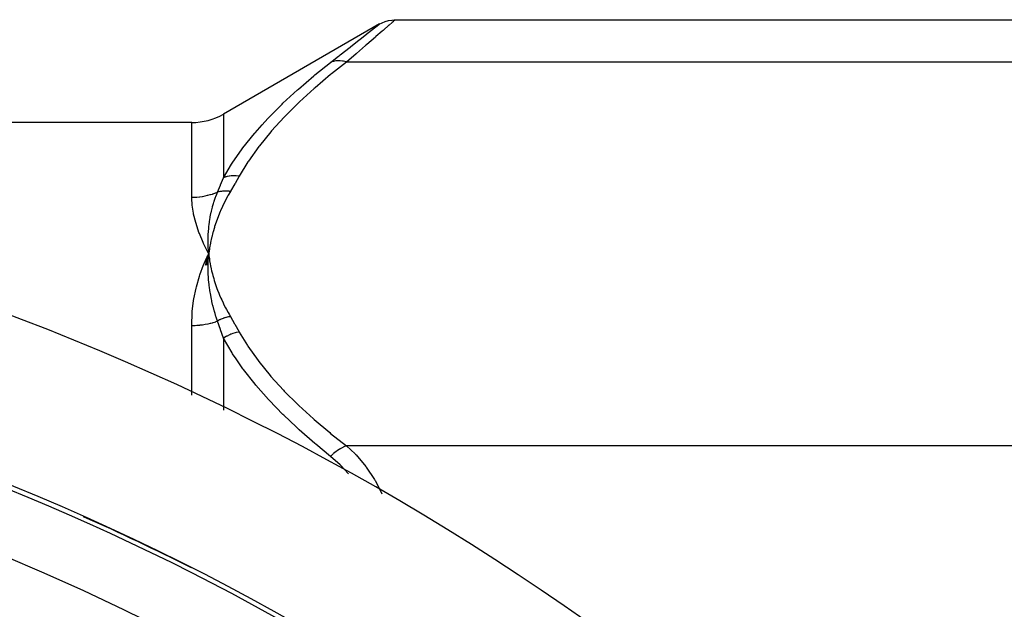
# Model space of a CAD drawing. Units: millimetres. Extents: x -296 to 518, y -315 to 315.
# Drawn here: x 244 to 276, y 41 to 59 of the extents above; entities that cross this region are included whole.
import ezdxf

# ---------------------------------------------------------------- set-up
doc = ezdxf.new("R2010")
doc.units = ezdxf.units.MM
doc.linetypes.add('DASHED', pattern=[9.652, 8.128, -1.524])
doc.layers.add('nevidi', color=4, linetype='DASHED')

msp = doc.modelspace()

# ---------------------------------------------------------------- linework, layer by layer
at = {"color": 2}
for p, q in [((255.767, 59.115), (250.836, 56.268)), ((255.759, 59.108), (255.767, 59.115)), ((256.267, 59.249), (280.999, 59.249)), ((249.836, 56), (182.161, 56)), ((250.266, 51.498), (250.372, 51.847)), ((250.296, 51.496), (250.372, 51.847)), ((250.311, 51.495), (250.372, 51.847)), ((250.325, 51.494), (250.372, 51.847)), ((250.34, 51.493), (250.369, 51.814)), ((250.363, 51.689), (250.372, 51.847)), ((250.363, 51.689), (250.37, 51.83)), ((250.366, 51.69), (250.372, 51.847)), ((250.366, 51.69), (250.372, 51.847)), ((250.369, 51.69), (250.372, 51.847)), ((250.391, 51.691), (250.372, 51.847)), ((250.388, 51.691), (250.372, 51.847)), ((250.385, 51.691), (250.372, 51.847)), ((250.385, 51.691), (250.372, 51.847)), ((250.382, 51.69), (250.372, 51.847)), ((250.378, 51.69), (250.372, 51.847)), ((250.375, 51.69), (250.372, 51.847)), ((250.375, 51.69), (250.372, 51.847)), ((250.372, 51.69), (250.372, 51.847)), ((250.372, 51.69), (250.372, 51.847))]:
    msp.add_line(p, q, dxfattribs=at)
for points in [[(255.759, 59.108), (255.849, 59.154), (255.949, 59.193), (256.052, 59.22), (256.158, 59.237), (256.259, 59.242)], [(256.267, 59.249), (256.26, 59.243), (256.259, 59.242)], [(250.372, 51.847), (250.36, 51.999), (250.359, 52.017), (250.354, 52.159), (250.354, 52.168), (250.353, 52.186), (250.353, 52.196)], [(250.21, 51.503), (250.227, 51.544), (250.317, 51.738), (250.372, 51.847)], [(250.359, 51.673), (250.36, 51.69), (250.369, 51.814), (250.37, 51.83), (250.372, 51.847)]]:
    msp.add_lwpolyline(points, dxfattribs=at)
for centre, radius, start, end in [((249.836, 58), 2, 270, 300), ((215.999, -25), 80, 7.90604, 172.09396), ((215.999, -25), 75, 7.93467, 172.06533), ((215.999, -25), 74.995, 63.19028, 66.07366)]:
    msp.add_arc(centre, radius, start, end, dxfattribs=at)
at = {"layer": 'nevidi', "color": 7, "linetype": 'Continuous'}
for p, q in [((280.999, 57.909), (254.723, 57.909)), ((249.836, 53.642), (249.836, 56)), ((250.836, 56.268), (250.836, 54.255)), ((249.836, 47.387), (249.836, 49.592)), ((250.836, 49.187), (250.836, 46.917)), ((280.999, 45.785), (254.723, 45.785))]:
    msp.add_line(p, q, dxfattribs=at)
for points in [[(254.223, 57.901), (254.472, 58.094), (254.507, 58.121), (254.526, 58.136), (254.837, 58.38), (254.854, 58.393), (255.127, 58.608), (255.141, 58.619), (255.369, 58.799), (255.38, 58.808), (255.558, 58.949), (255.567, 58.956), (255.689, 59.053), (255.695, 59.057), (255.757, 59.107)], [(256.259, 59.242), (256.2, 59.19), (256.195, 59.185), (256.162, 59.157), (256.075, 59.081), (256.067, 59.073), (255.892, 58.92), (255.88, 58.91), (255.849, 58.882), (255.655, 58.714), (255.641, 58.702), (255.37, 58.467), (255.354, 58.452), (255.329, 58.431), (255.044, 58.185), (255.026, 58.169), (254.723, 57.909)], [(250.836, 54.255), (251.092, 54.685), (251.11, 54.712), (251.433, 55.174), (251.453, 55.201), (251.814, 55.653), (251.836, 55.68), (252.057, 55.93), (252.234, 56.123), (252.258, 56.148), (252.69, 56.583), (252.715, 56.608), (253.177, 57.034), (253.204, 57.059), (253.695, 57.478), (253.724, 57.502), (254.223, 57.901)], [(254.723, 57.909), (254.252, 57.537), (254.224, 57.513), (253.731, 57.098), (253.704, 57.074), (253.24, 56.652), (253.215, 56.628), (252.782, 56.198), (252.758, 56.173), (252.358, 55.736), (252.336, 55.711), (251.972, 55.266), (251.952, 55.24), (251.627, 54.785), (251.61, 54.759), (251.336, 54.31)], [(254.723, 57.909), (254.711, 57.913), (254.629, 57.934), (254.619, 57.936), (254.602, 57.939), (254.521, 57.949), (254.512, 57.949), (254.495, 57.95), (254.417, 57.948), (254.408, 57.947), (254.392, 57.946), (254.318, 57.933), (254.31, 57.931), (254.294, 57.926), (254.226, 57.902), (254.223, 57.901)], [(250.649, 53.801), (250.739, 54.019), (250.743, 54.029), (250.744, 54.03), (250.834, 54.249), (250.836, 54.255)], [(251.336, 54.31), (251.332, 54.311), (251.234, 54.32), (251.225, 54.32), (251.21, 54.32), (251.208, 54.321), (251.128, 54.319), (251.119, 54.318), (251.079, 54.315), (251.076, 54.315), (251.025, 54.307), (251.016, 54.306), (250.952, 54.292), (250.95, 54.292), (250.925, 54.285), (250.917, 54.283), (250.836, 54.255)], [(251.336, 54.31), (251.203, 54.077), (251.197, 54.066), (251.059, 53.829), (251.056, 53.823)], [(251.056, 53.823), (250.991, 53.709), (250.975, 53.681), (250.902, 53.545), (250.888, 53.517), (250.821, 53.381), (250.807, 53.353), (250.745, 53.216), (250.733, 53.188), (250.676, 53.051), (250.665, 53.022), (250.614, 52.884), (250.604, 52.856), (250.558, 52.718), (250.549, 52.689), (250.508, 52.551), (250.5, 52.522), (250.465, 52.383), (250.458, 52.354), (250.429, 52.214), (250.423, 52.185), (250.399, 52.045), (250.394, 52.016), (250.375, 51.876), (250.372, 51.847)], [(251.056, 53.823), (251.026, 53.827), (251.02, 53.828), (250.983, 53.831), (250.977, 53.832), (250.953, 53.833), (250.951, 53.833), (250.94, 53.834), (250.934, 53.834), (250.897, 53.835), (250.891, 53.834), (250.854, 53.833), (250.849, 53.833), (250.848, 53.833), (250.845, 53.833), (250.812, 53.831), (250.807, 53.83), (250.771, 53.826), (250.766, 53.825), (250.744, 53.822), (250.742, 53.822), (250.73, 53.82), (250.725, 53.819), (250.69, 53.811), (250.684, 53.81), (250.65, 53.802), (250.649, 53.801)], [(249.836, 53.642), (249.908, 53.643), (249.913, 53.643), (249.94, 53.644), (249.995, 53.648), (250, 53.648), (250.082, 53.656), (250.087, 53.656), (250.168, 53.667), (250.173, 53.668), (250.217, 53.676), (250.254, 53.683), (250.259, 53.684), (250.338, 53.701), (250.344, 53.702), (250.422, 53.723), (250.427, 53.724), (250.487, 53.742), (250.505, 53.748), (250.51, 53.75), (250.587, 53.777), (250.591, 53.779), (250.649, 53.801)], [(250.372, 51.847), (250.353, 51.883), (250.21, 52.177), (250.194, 52.213), (250.075, 52.498), (250.062, 52.532), (249.97, 52.807), (249.96, 52.84), (249.895, 53.103), (249.888, 53.135), (249.85, 53.387), (249.847, 53.417), (249.837, 53.578), (249.836, 53.642)], [(250.353, 52.196), (250.353, 52.337), (250.354, 52.355), (250.359, 52.491), (250.359, 52.505), (250.36, 52.522), (250.361, 52.538), (250.372, 52.671), (250.374, 52.689), (250.389, 52.816), (250.392, 52.837), (250.394, 52.854), (250.397, 52.872), (250.418, 53.001), (250.421, 53.019), (250.443, 53.132), (250.451, 53.165), (250.454, 53.182), (250.458, 53.197), (250.49, 53.327), (250.495, 53.344), (250.522, 53.439), (250.537, 53.487), (250.542, 53.504), (250.545, 53.512), (250.59, 53.647), (250.596, 53.664), (250.624, 53.736), (250.649, 53.801)], [(250.649, 49.729), (250.607, 49.857), (250.601, 49.876), (250.571, 49.972), (250.556, 50.027), (250.55, 50.046), (250.545, 50.064), (250.51, 50.196), (250.505, 50.215), (250.475, 50.344), (250.47, 50.364), (250.466, 50.383), (250.458, 50.422), (250.437, 50.532), (250.433, 50.55), (250.409, 50.697), (250.406, 50.713), (250.406, 50.716), (250.397, 50.779), (250.386, 50.863), (250.384, 50.881), (250.369, 51.027), (250.368, 51.045), (250.365, 51.082), (250.362, 51.136), (250.359, 51.19), (250.358, 51.208), (250.353, 51.352), (250.353, 51.37), (250.353, 51.455), (250.353, 51.492), (250.354, 51.513), (250.354, 51.53), (250.359, 51.673)], [(250.372, 51.847), (250.379, 51.787), (250.392, 51.691), (250.401, 51.631), (250.418, 51.535), (250.429, 51.475), (250.45, 51.379), (250.463, 51.32), (250.487, 51.224), (250.502, 51.165), (250.529, 51.069), (250.547, 51.01), (250.578, 50.914), (250.598, 50.855), (250.631, 50.76), (250.653, 50.702), (250.691, 50.607), (250.715, 50.548), (250.756, 50.454), (250.782, 50.396), (250.826, 50.302), (250.854, 50.244), (250.901, 50.15), (250.932, 50.093), (250.982, 49.999), (251.014, 49.942), (251.056, 49.87)], [(249.836, 49.592), (249.836, 49.614), (249.85, 49.98), (249.853, 50.028), (249.894, 50.382), (249.902, 50.428), (249.97, 50.77), (249.981, 50.815), (250.075, 51.144), (250.09, 51.187), (250.21, 51.503)], [(251.056, 49.87), (251.04, 49.868), (251.034, 49.867), (250.999, 49.861), (250.994, 49.859), (250.959, 49.852), (250.956, 49.851), (250.953, 49.85), (250.953, 49.85), (250.918, 49.841), (250.912, 49.839), (250.878, 49.829), (250.872, 49.827), (250.85, 49.82), (250.848, 49.819), (250.838, 49.816), (250.832, 49.814), (250.798, 49.801), (250.793, 49.798), (250.759, 49.784), (250.753, 49.782), (250.747, 49.779), (250.745, 49.778), (250.72, 49.766), (250.715, 49.764), (250.682, 49.747), (250.677, 49.744), (250.649, 49.729)], [(251.056, 49.87), (251.191, 49.638), (251.197, 49.627), (251.333, 49.389), (251.336, 49.383)], [(249.836, 49.592), (249.913, 49.593), (249.918, 49.593), (249.94, 49.594), (250, 49.597), (250.006, 49.598), (250.087, 49.604), (250.092, 49.605), (250.173, 49.615), (250.179, 49.615), (250.217, 49.621), (250.259, 49.628), (250.264, 49.629), (250.343, 49.644), (250.349, 49.645), (250.427, 49.663), (250.433, 49.664), (250.487, 49.678), (250.51, 49.685), (250.515, 49.686), (250.592, 49.71), (250.597, 49.711), (250.649, 49.729)], [(250.836, 49.187), (250.747, 49.448), (250.744, 49.458), (250.743, 49.459), (250.651, 49.724), (250.649, 49.729)], [(251.336, 49.383), (251.244, 49.366), (251.234, 49.364), (251.208, 49.357), (251.205, 49.357), (251.137, 49.337), (251.128, 49.334), (251.076, 49.315), (251.074, 49.313), (251.034, 49.297), (251.025, 49.293), (250.95, 49.257), (250.947, 49.255), (250.934, 49.248), (250.925, 49.243), (250.839, 49.189), (250.836, 49.187)], [(254.223, 45.452), (253.753, 45.838), (253.724, 45.863), (253.232, 46.294), (253.204, 46.319), (253.133, 46.385), (252.741, 46.758), (252.715, 46.783), (252.282, 47.229), (252.258, 47.255), (251.858, 47.708), (251.836, 47.735), (251.472, 48.197), (251.452, 48.223), (251.235, 48.532), (251.127, 48.695), (251.11, 48.722), (250.836, 49.187)], [(251.336, 49.383), (251.592, 48.961), (251.61, 48.935), (251.933, 48.479), (251.952, 48.454), (252.314, 48.008), (252.336, 47.982), (252.734, 47.545), (252.758, 47.52), (253.189, 47.09), (253.215, 47.066), (253.677, 46.644), (253.704, 46.62), (254.195, 46.204), (254.224, 46.18), (254.723, 45.785)], [(254.723, 45.785), (254.719, 45.783), (254.637, 45.752), (254.619, 45.744), (254.61, 45.74), (254.529, 45.698), (254.512, 45.688), (254.503, 45.683), (254.425, 45.631), (254.408, 45.619), (254.399, 45.612), (254.325, 45.552), (254.31, 45.538), (254.301, 45.531), (254.232, 45.462), (254.223, 45.452)], [(254.723, 45.785), (254.993, 45.532), (255.006, 45.519), (255.025, 45.5), (255.334, 45.139), (255.351, 45.117), (255.614, 44.722), (255.623, 44.708), (255.637, 44.683), (255.842, 44.272)], [(254.787, 44.9), (254.543, 45.167), (254.525, 45.186), (254.223, 45.452)]]:
    msp.add_lwpolyline(points, dxfattribs=at)
for radius, start, end in [(74.858, 55.40212, 124.59788), (72.859, 55.40212, 124.59788), (74.998, 64.67236, 64.72291)]:
    msp.add_arc((215.999, -25), radius, start, end, dxfattribs=at)

doc.saveas('drawing.dxf')
